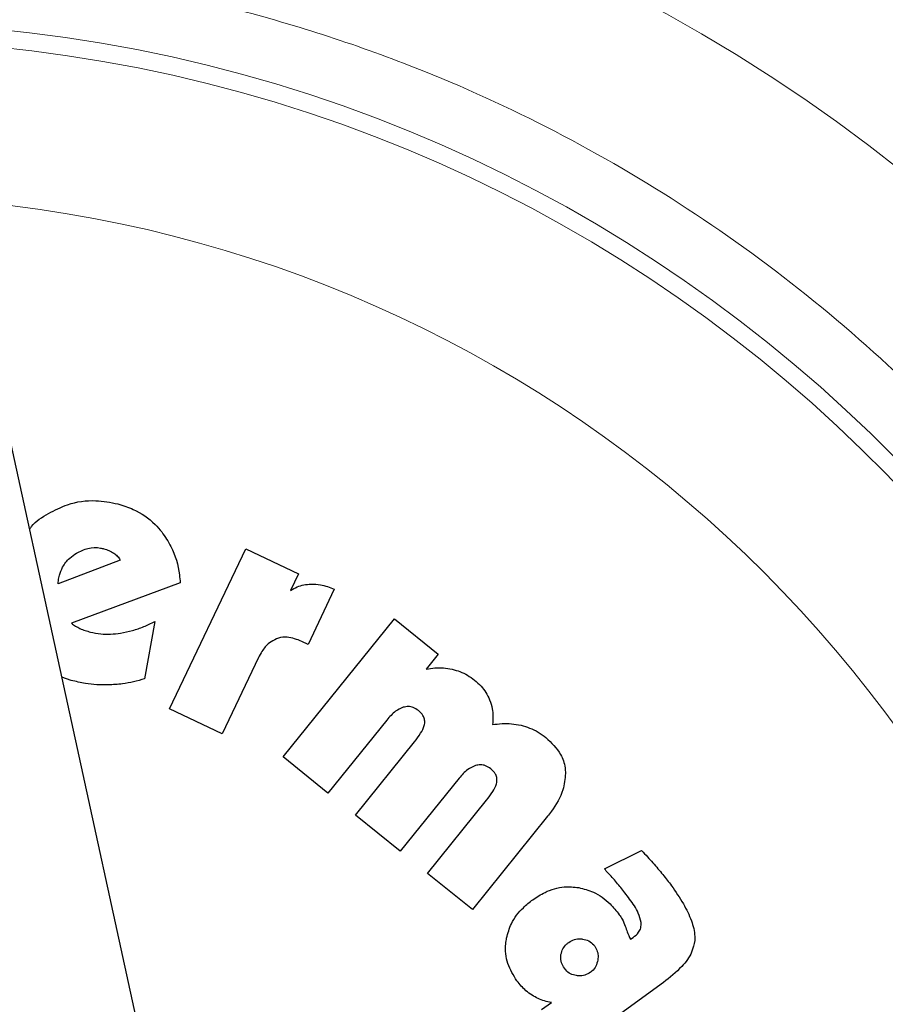
# Model space of a CAD drawing. Units: millimetres. Extents: x 0 to 210, y 0 to 297.
# Drawn here: x 145 to 146, y 201 to 202 of the extents above; entities that cross this region are included whole.
import ezdxf

# ---------------------------------------------------------------- set-up
doc = ezdxf.new("R2010")
doc.units = ezdxf.units.MM
doc.styles.add('SLDTEXTSTYLE0', font='TXT', dxfattribs={"width": 0.75})
doc.dimstyles.new('SLDDIMSTYLE3', dxfattribs={"dimtxt": 3.5, "dimasz": 3.302, "dimexe": 0, "dimexo": 0.0625, "dimgap": 0.875, "dimtad": 1, "dimlfac": 20, "dimrnd": 1e-09, "dimzin": 12, "dimdsep": 46, "dimtxsty": 'SLDTEXTSTYLE0', "dimsah": 1, "dimcen": 0, "dimadec": 0, "dimazin": 3, "dimtfac": 1, "dimtmove": 0, "dimatfit": 3, "dimfxl": 0, "dimfrac": 2, "dimtolj": 1, "dimtzin": 12, "dimarcsym": 0})

# ---------------------------------------------------------------- blocks, each defined once
blk = doc.blocks.new('_D_9')
at = {"color": 7, "linetype": 'Continuous', "lineweight": 0}
for p, q in [((141.6205, 201.3985), (136.1213, 204.5735)), ((147.0332, 198.2735), (141.6205, 201.3985)), ((147.0332, 198.2735), (161.404, 189.9765))]:
    blk.add_line(p, q, dxfattribs=at)
at = {"color": 7, "linetype": 'Continuous', "lineweight": 18}
for points in [[(141.6205, 201.3985), (139.0149, 203.4894), (138.5069, 202.6095)], [(147.0332, 198.2735), (149.6388, 196.1825), (150.1468, 197.0624)]]:
    blk.add_solid(points, dxfattribs=at)
at = {"color": 7, "linetype": 'Continuous', "lineweight": 18, "char_height": 3.5, "attachment_point": 1, "rotation": 330, "style": 'SLDTEXTSTYLE0'}
for s, insert in [('%%c', (152.3403, 200.3512)), ('125', (156.9383, 197.7583))]:
    blk.add_mtext(s, dxfattribs=dict(at, insert=insert))

msp = doc.modelspace()

# ---------------------------------------------------------------- linework, layer by layer
at = {"color": 7, "linetype": 'Continuous', "lineweight": 25}
for p, q in [((144.91304, 199.98894), (144.08243, 203.79347)), ((144.83635, 201.08862), (144.96012, 201.34834)), ((144.96012, 201.34834), (145.04546, 201.30767)), ((144.75645, 201.33021), (144.65584, 201.29141)), ((144.65584, 201.29141), (144.6564, 201.29889)), ((144.6564, 201.29889), (144.65787, 201.30556)), ((145.04546, 201.30767), (145.03265, 201.28079)), ((144.85375, 201.29305), (144.67747, 201.22752)), ((145.10361, 201.28299), (145.06119, 201.19334)), ((145.02078, 201.01065), (145.20139, 201.2346)), ((145.20139, 201.2346), (145.27243, 201.17731)), ((144.81236, 201.23019), (144.7956, 201.13742)), ((145.06119, 201.19334), (145.05107, 201.19816)), ((144.98069, 201.17177), (144.92169, 201.04795)), ((145.27243, 201.17731), (145.25305, 201.15328)), ((144.67681, 201.13475), (144.6617, 201.14021)), ((144.92169, 201.04795), (144.83635, 201.08862)), ((145.18905, 201.07045), (145.09352, 200.95199)), ((145.13797, 200.91614), (145.23385, 201.03503)), ((145.09352, 200.95199), (145.02078, 201.01065)), ((145.30624, 200.97594), (145.2107, 200.85748)), ((145.25515, 200.82163), (145.35103, 200.94052)), ((145.2107, 200.85748), (145.13797, 200.91614)), ((145.44984, 200.91419), (145.32789, 200.76297)), ((145.54203, 200.82877), (145.60233, 200.85874)), ((145.32789, 200.76297), (145.25515, 200.82163)), ((145.58441, 200.71468), (145.58877, 200.71751)), ((145.63784, 200.64441), (145.48754, 200.53519)), ((145.44016, 200.60039), (145.45607, 200.61196))]:
    msp.add_line(p, q, dxfattribs=at)
for start, end in [(0, 91.14653), (133.98237, 0)]:
    msp.add_arc((144.32685, 199.83597), 3.125, start, end, dxfattribs=at)
at = {"color": 8, "linetype": 'Continuous', "lineweight": 18}
for centre, radius, start, end in [((144.32685, 199.83597), 3.06098, 134.2148, 90.90984), ((144.32777, 199.83523), 2.72021, 269.98059, 89.474), ((144.32685, 199.83597), 2.36701, 270.1692, 87.49845), ((144.32685, 199.83597), 2.33817, 270, 87.31142), ((144.32685, 199.83597), 2.08476, 140.43181, 85.43616)]:
    msp.add_arc(centre, radius, start, end, dxfattribs=at)
msp.add_open_spline([(144.32685, 197.36933), (144.42712, 197.37287), (144.63076, 197.38005), (144.93603, 197.43927), (145.21522, 197.52892), (145.46345, 197.64203), (145.68042, 197.7688), (145.8849, 197.91796), (146.07409, 198.08871), (146.24485, 198.27791), (146.394, 198.48238), (146.52081, 198.69936), (146.6338, 198.94758), (146.72402, 199.22678), (146.78107, 199.53204), (146.7996, 199.83596), (146.78107, 200.13987), (146.72402, 200.44514), (146.6338, 200.72434), (146.52081, 200.97256), (146.39401, 201.18953), (146.24486, 201.39401), (146.0741, 201.58321), (145.8849, 201.75396), (145.68043, 201.90313), (145.46346, 202.02988), (145.21525, 202.14309), (144.936, 202.23227), (144.65793, 202.28784), (144.4818, 202.29474), (144.40902, 202.29759)], degree=3, knots=[0, 0, 0, 0, 0.0392311, 0.0796788, 0.1212645, 0.1537722, 0.1862833, 0.2194827, 0.2526856, 0.285885, 0.3190879, 0.3515956, 0.3841068, 0.4256895, 0.4661379, 0.5053713, 0.5446016, 0.58505, 0.6266358, 0.6591435, 0.6916546, 0.724854, 0.7580569, 0.7912563, 0.8244592, 0.8569669, 0.889478, 0.9310608, 0.97151, 1, 1, 1, 1], dxfattribs=at)
at = {"color": 7, "linetype": 'Continuous', "lineweight": 25}
for points, knots in [([(144.63992, 201.4057), (144.65008, 201.41096), (144.6739, 201.42329), (144.71366, 201.42901), (144.74074, 201.42368), (144.75272, 201.42132)], [0, 0, 0, 0, 0.2931651, 0.6871503, 1, 1, 1, 1]), ([(144.75272, 201.42132), (144.76108, 201.41867), (144.78313, 201.4117), (144.80736, 201.39497), (144.82018, 201.37988), (144.82372, 201.37572)], [0, 0, 0, 0, 0.3066846, 0.8087968, 1, 1, 1, 1]), ([(144.60924, 201.38047), (144.6103, 201.38195), (144.618, 201.39285), (144.62976, 201.39975), (144.63992, 201.4057)], [0, 0, 0, 0, 0.1364837, 1, 1, 1, 1]), ([(144.82372, 201.37572), (144.82904, 201.36801), (144.84344, 201.34714), (144.85155, 201.31769), (144.85336, 201.29744), (144.85375, 201.29305)], [0, 0, 0, 0, 0.3144947, 0.85144055, 1, 1, 1, 1]), ([(144.68541, 201.34155), (144.69147, 201.34456), (144.70363, 201.35062), (144.71961, 201.35089), (144.72804, 201.34893), (144.7299, 201.34849)], [0, 0, 0, 0, 0.4364275, 0.875811, 1, 1, 1, 1]), ([(144.7299, 201.34849), (144.73267, 201.34766), (144.73827, 201.34597), (144.7433, 201.34299), (144.74585, 201.34148)], [0, 0, 0, 0, 0.4936217, 1, 1, 1, 1]), ([(144.65787, 201.30556), (144.65935, 201.30999), (144.6628, 201.32036), (144.67265, 201.33291), (144.68162, 201.33898), (144.68541, 201.34155)], [0, 0, 0, 0, 0.30095083, 0.70405305, 1, 1, 1, 1]), ([(144.74585, 201.34148), (144.74789, 201.33996), (144.7521, 201.33684), (144.75497, 201.33246), (144.75645, 201.33021)], [0, 0, 0, 0, 0.4859582, 1, 1, 1, 1]), ([(145.03265, 201.28079), (145.03625, 201.28283), (145.04311, 201.2867), (145.05439, 201.29026), (145.06197, 201.29092), (145.06581, 201.29126)], [0, 0, 0, 0, 0.352581, 0.6711675, 1, 1, 1, 1]), ([(145.06581, 201.29126), (145.07104, 201.29107), (145.08408, 201.2906), (145.09629, 201.28584), (145.10361, 201.28299)], [0, 0, 0, 0, 0.40039934, 1, 1, 1, 1]), ([(144.67747, 201.22752), (144.67961, 201.22594), (144.68391, 201.22277), (144.68867, 201.22034), (144.69107, 201.21912)], [0, 0, 0, 0, 0.4966308, 1, 1, 1, 1]), ([(144.69107, 201.21912), (144.69379, 201.21795), (144.69926, 201.2156), (144.70502, 201.21407), (144.70791, 201.2133)], [0, 0, 0, 0, 0.4969022, 1, 1, 1, 1]), ([(144.75696, 201.21159), (144.76343, 201.21288), (144.77623, 201.21543), (144.79475, 201.22189), (144.80648, 201.22742), (144.81236, 201.23019)], [0, 0, 0, 0, 0.3371336, 0.6670464, 1, 1, 1, 1]), ([(144.70791, 201.2133), (144.7135, 201.21214), (144.72431, 201.20988), (144.74088, 201.20956), (144.75157, 201.21091), (144.75696, 201.21159)], [0, 0, 0, 0, 0.3457902, 0.6701533, 1, 1, 1, 1]), ([(145.01002, 201.20236), (145.006, 201.20035), (144.99649, 201.19559), (144.98708, 201.18404), (144.98248, 201.17521), (144.98069, 201.17177)], [0, 0, 0, 0, 0.3091809, 0.7306825, 1, 1, 1, 1]), ([(145.05107, 201.19816), (145.04321, 201.20123), (145.03097, 201.206), (145.01653, 201.20463), (145.01109, 201.20273), (145.01002, 201.20236)], [0, 0, 0, 0, 0.5909195, 0.9194186, 1, 1, 1, 1]), ([(145.25305, 201.15328), (145.25765, 201.15403), (145.26683, 201.15553), (145.28097, 201.15553), (145.29021, 201.15382), (145.29487, 201.15296)], [0, 0, 0, 0, 0.3319184, 0.6623183, 1, 1, 1, 1]), ([(145.29487, 201.15296), (145.2992, 201.15177), (145.30787, 201.14938), (145.32025, 201.14354), (145.3276, 201.13815), (145.33132, 201.13543)], [0, 0, 0, 0, 0.33027923, 0.66109167, 1, 1, 1, 1]), ([(144.7956, 201.13742), (144.78977, 201.13572), (144.77811, 201.13231), (144.75844, 201.12866), (144.74457, 201.12789), (144.73676, 201.12746)], [0, 0, 0, 0, 0.3042706, 0.6085745, 1, 1, 1, 1]), ([(144.73676, 201.12746), (144.73057, 201.1275), (144.7182, 201.12757), (144.69809, 201.12982), (144.68443, 201.13298), (144.67681, 201.13475)], [0, 0, 0, 0, 0.3063111, 0.6126086, 1, 1, 1, 1]), ([(145.33132, 201.13543), (145.33497, 201.13221), (145.34186, 201.12613), (145.35024, 201.11523), (145.35398, 201.10729), (145.35588, 201.10326)], [0, 0, 0, 0, 0.3569883, 0.673763, 1, 1, 1, 1]), ([(145.21559, 201.09117), (145.21135, 201.08924), (145.20091, 201.0845), (145.19347, 201.07568), (145.18905, 201.07045)], [0, 0, 0, 0, 0.4064805, 1, 1, 1, 1]), ([(145.24045, 201.08586), (145.23772, 201.08774), (145.23271, 201.09118), (145.22376, 201.09295), (145.21833, 201.09176), (145.21559, 201.09117)], [0, 0, 0, 0, 0.3733653, 0.6841994, 1, 1, 1, 1]), ([(145.35588, 201.10326), (145.35747, 201.09852), (145.36181, 201.08552), (145.3611, 201.07174), (145.36065, 201.06299)], [0, 0, 0, 0, 0.364856, 1, 1, 1, 1]), ([(145.25049, 201.0654), (145.25054, 201.06758), (145.25064, 201.07194), (145.24755, 201.07892), (145.24361, 201.08325), (145.24083, 201.08555), (145.24045, 201.08586)], [0, 0, 0, 0, 0.2723399, 0.5446979, 0.9376922, 1, 1, 1, 1]), ([(145.23385, 201.03503), (145.23728, 201.03955), (145.24353, 201.04778), (145.24919, 201.05825), (145.25026, 201.06413), (145.25049, 201.0654)], [0, 0, 0, 0, 0.4884656, 0.8892555, 1, 1, 1, 1]), ([(145.36065, 201.06299), (145.36574, 201.06371), (145.37591, 201.06515), (145.39149, 201.06485), (145.40167, 201.0629), (145.40681, 201.06191)], [0, 0, 0, 0, 0.3316598, 0.6625612, 1, 1, 1, 1]), ([(145.40681, 201.06191), (145.41153, 201.06058), (145.42112, 201.05787), (145.4348, 201.05114), (145.44306, 201.04504), (145.44723, 201.04195)], [0, 0, 0, 0, 0.3230943, 0.6576507, 1, 1, 1, 1]), ([(145.44723, 201.04195), (145.45612, 201.03351), (145.47058, 201.01977), (145.47814, 200.99759), (145.4788, 200.987), (145.47898, 200.98396)], [0, 0, 0, 0, 0.5322027, 0.8659121, 1, 1, 1, 1]), ([(145.33278, 200.99666), (145.32853, 200.99473), (145.31809, 200.98999), (145.31065, 200.98117), (145.30624, 200.97594)], [0, 0, 0, 0, 0.4064772, 1, 1, 1, 1]), ([(145.35763, 200.99136), (145.3549, 200.99323), (145.3499, 200.99668), (145.34095, 200.99844), (145.33552, 200.99726), (145.33278, 200.99666)], [0, 0, 0, 0, 0.3733682, 0.6842105, 1, 1, 1, 1]), ([(145.36768, 200.97089), (145.36773, 200.97307), (145.36783, 200.97744), (145.36474, 200.98441), (145.3608, 200.98875), (145.35801, 200.99104), (145.35763, 200.99136)], [0, 0, 0, 0, 0.2723314, 0.54468087, 0.93766053, 1, 1, 1, 1]), ([(145.47898, 200.98396), (145.4781, 200.97495), (145.47593, 200.9527), (145.46216, 200.93003), (145.45196, 200.91691), (145.44984, 200.91419)], [0, 0, 0, 0, 0.35033461, 0.86485607, 1, 1, 1, 1]), ([(145.35103, 200.94052), (145.35447, 200.94504), (145.36072, 200.95327), (145.36637, 200.96374), (145.36745, 200.96962), (145.36768, 200.97089)], [0, 0, 0, 0, 0.4884654, 0.8892473, 1, 1, 1, 1]), ([(145.60233, 200.85874), (145.6056, 200.85528), (145.61179, 200.84872), (145.6207, 200.83886), (145.62626, 200.8324), (145.62905, 200.82917)], [0, 0, 0, 0, 0.3582589, 0.6790748, 1, 1, 1, 1]), ([(145.56193, 200.80674), (145.55954, 200.80956), (145.55315, 200.81712), (145.54632, 200.82429), (145.54203, 200.82877)], [0, 0, 0, 0, 0.3732825, 1, 1, 1, 1]), ([(145.62905, 200.82917), (145.63173, 200.826), (145.63932, 200.81702), (145.6464, 200.80763), (145.65098, 200.80155)], [0, 0, 0, 0, 0.3529378, 1, 1, 1, 1]), ([(145.58299, 200.77984), (145.58045, 200.78328), (145.57368, 200.79244), (145.56645, 200.80124), (145.56193, 200.80674)], [0, 0, 0, 0, 0.3747971, 1, 1, 1, 1]), ([(145.65098, 200.80155), (145.65769, 200.79187), (145.67017, 200.77385), (145.68356, 200.74638), (145.6891, 200.72576), (145.68874, 200.71497), (145.68866, 200.71284)], [0, 0, 0, 0, 0.3601573, 0.6698755, 0.9346381, 1, 1, 1, 1]), ([(145.42596, 200.77888), (145.43239, 200.78309), (145.4479, 200.79325), (145.474, 200.80111), (145.49267, 200.79932), (145.50048, 200.79858)], [0, 0, 0, 0, 0.2914469, 0.7037274, 1, 1, 1, 1]), ([(145.50048, 200.79858), (145.50855, 200.79649), (145.52737, 200.79164), (145.5498, 200.77513), (145.56148, 200.76051), (145.56627, 200.75452)], [0, 0, 0, 0, 0.3071421, 0.7157964, 1, 1, 1, 1]), ([(145.38334, 200.71658), (145.38555, 200.72444), (145.3907, 200.74283), (145.40692, 200.76381), (145.4207, 200.77472), (145.42596, 200.77888)], [0, 0, 0, 0, 0.3157816, 0.7387776, 1, 1, 1, 1]), ([(145.60186, 200.74162), (145.60048, 200.74694), (145.59684, 200.76089), (145.58829, 200.77259), (145.58299, 200.77984)], [0, 0, 0, 0, 0.38081554, 1, 1, 1, 1]), ([(145.56627, 200.75452), (145.56787, 200.75214), (145.57185, 200.74624), (145.5745, 200.73963), (145.57608, 200.73569)], [0, 0, 0, 0, 0.4030453, 1, 1, 1, 1]), ([(145.58877, 200.71751), (145.59202, 200.72005), (145.59742, 200.72428), (145.60169, 200.73324), (145.6018, 200.73879), (145.60186, 200.74162)], [0, 0, 0, 0, 0.4253259, 0.7069946, 1, 1, 1, 1]), ([(145.57608, 200.73569), (145.57705, 200.73276), (145.57941, 200.72559), (145.58256, 200.71873), (145.58441, 200.71468)], [0, 0, 0, 0, 0.4092129, 1, 1, 1, 1]), ([(145.4002, 200.64701), (145.39456, 200.65613), (145.38324, 200.67445), (145.38062, 200.69984), (145.38284, 200.71349), (145.38334, 200.71658)], [0, 0, 0, 0, 0.4341693, 0.8720405, 1, 1, 1, 1]), ([(145.47164, 200.68989), (145.47247, 200.69304), (145.47414, 200.69935), (145.47937, 200.70565), (145.48306, 200.70852), (145.48421, 200.70941)], [0, 0, 0, 0, 0.407906, 0.8162253, 1, 1, 1, 1]), ([(145.48421, 200.70941), (145.48719, 200.71122), (145.49315, 200.71484), (145.50134, 200.71573), (145.5058, 200.71516), (145.50681, 200.71503)], [0, 0, 0, 0, 0.4343556, 0.8707239, 1, 1, 1, 1]), ([(145.50681, 200.71503), (145.51019, 200.71423), (145.51696, 200.71263), (145.52326, 200.7075), (145.52592, 200.70403), (145.52647, 200.70331)], [0, 0, 0, 0, 0.4400859, 0.8833073, 1, 1, 1, 1]), ([(145.68866, 200.71284), (145.68736, 200.70636), (145.68418, 200.6906), (145.66595, 200.66664), (145.64822, 200.65262), (145.63784, 200.64441)], [0, 0, 0, 0, 0.2242396, 0.5459502, 1, 1, 1, 1]), ([(145.47719, 200.66749), (145.47537, 200.67044), (145.47173, 200.67636), (145.47088, 200.68451), (145.4715, 200.68891), (145.47164, 200.68989)], [0, 0, 0, 0, 0.435422, 0.8738782, 1, 1, 1, 1]), ([(145.52647, 200.70331), (145.52807, 200.70062), (145.53127, 200.69524), (145.5321, 200.68719), (145.53153, 200.68247), (145.53133, 200.68083)], [0, 0, 0, 0, 0.39455516, 0.7891952, 1, 1, 1, 1]), ([(145.53133, 200.68083), (145.53051, 200.67747), (145.52888, 200.67075), (145.52374, 200.66437), (145.5202, 200.66164), (145.51939, 200.66101)], [0, 0, 0, 0, 0.43363089, 0.8694534, 1, 1, 1, 1]), ([(145.49663, 200.65561), (145.49339, 200.65639), (145.4869, 200.65795), (145.48064, 200.66303), (145.4779, 200.66657), (145.47719, 200.66749)], [0, 0, 0, 0, 0.4238053, 0.8498316, 1, 1, 1, 1]), ([(145.51939, 200.66101), (145.5165, 200.65926), (145.51071, 200.65576), (145.5025, 200.65488), (145.4979, 200.65545), (145.49663, 200.65561)], [0, 0, 0, 0, 0.4189415, 0.8393424, 1, 1, 1, 1]), ([(145.42473, 200.62369), (145.42135, 200.62605), (145.41203, 200.63255), (145.40481, 200.64138), (145.4002, 200.64701)], [0, 0, 0, 0, 0.3621726, 1, 1, 1, 1]), ([(145.45607, 200.61196), (145.45221, 200.61268), (145.44115, 200.61477), (145.43121, 200.62017), (145.42473, 200.62369)], [0, 0, 0, 0, 0.34850032, 1, 1, 1, 1])]:
    msp.add_open_spline(points, degree=3, knots=knots, dxfattribs=at)

# ---------------------------------------------------------------- dimensions: what is measured, and where the dimension line sits
at = {"color": 7, "linetype": 'Continuous', "lineweight": 18}
dim = msp.add_diameter_dim_2p(p1=(147.03318, 198.27347), p2=(141.62052, 201.39847), dimstyle='SLDDIMSTYLE3', dxfattribs=at)
dim.commit()
dim.dimension.update_dxf_attribs({"geometry": '_D_9', "text_midpoint": (156.00366, 193.09437), "dimtype": 163})

doc.saveas('drawing.dxf')
